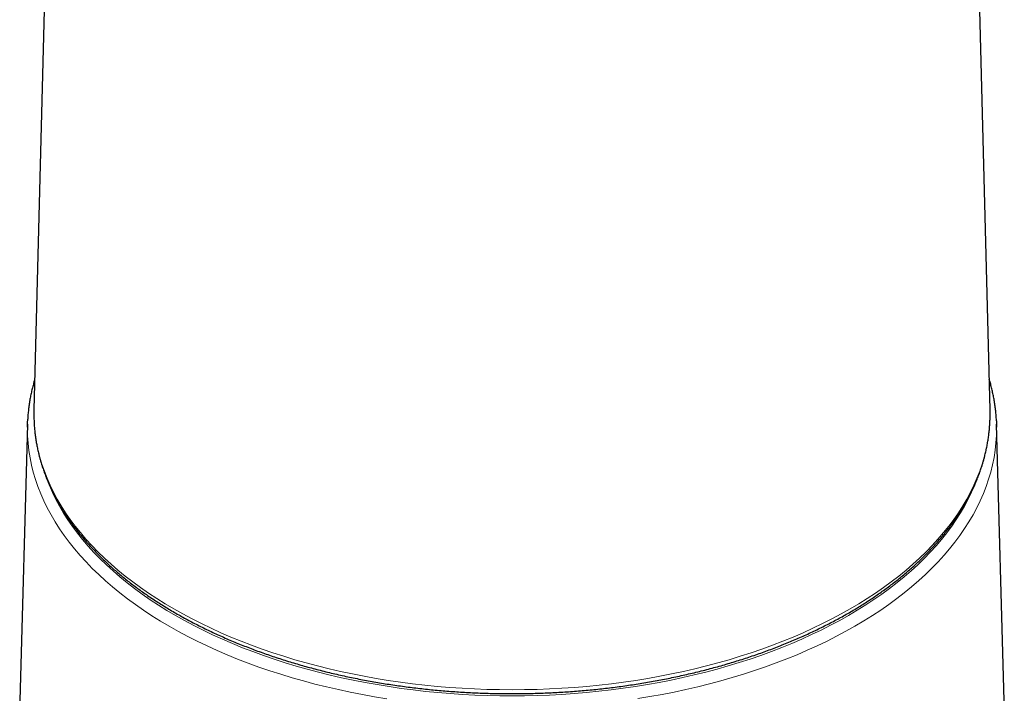
# Model space of a CAD drawing. Units: millimetres. Extents: x 8 to 947, y 12 to 1137.
# Drawn here: x 809 to 865, y 295 to 333 of the extents above; entities that cross this region are included whole.
import ezdxf

# ---------------------------------------------------------------- set-up
doc = ezdxf.new("R2010")
doc.units = ezdxf.units.MM

msp = doc.modelspace()

# ---------------------------------------------------------------- linework, layer by layer
at = {"color": 7, "linetype": 'Continuous', "lineweight": 30}
for p, q in [((863.84, 311.612), (862.105, 379.231)), ((811.351, 353.85), (810.267, 311.612)), ((810.267, 311.612), (810.265, 311.448)), ((863.843, 311.435), (863.84, 311.612)), ((809.903, 310.812), (809.469, 295.302)), ((864.638, 295.302), (864.204, 310.812))]:
    msp.add_line(p, q, dxfattribs=at)
at = {"color": 8, "linetype": 'Continuous', "lineweight": 0, "flags": 128}
for points in [[(810.265, 311.448), (810.264, 311.382), (810.274, 310.978), (810.301, 310.573), (810.347, 310.169), (810.411, 309.766), (810.494, 309.364), (810.594, 308.963), (810.713, 308.564), (810.85, 308.167), (811.005, 307.772), (811.177, 307.38), (811.368, 306.99), (811.576, 306.604), (811.801, 306.22), (812.044, 305.84), (812.304, 305.464), (812.58, 305.092), (812.874, 304.725), (813.184, 304.361), (813.511, 304.003), (813.854, 303.65), (814.212, 303.302), (814.586, 302.96), (814.976, 302.623), (815.381, 302.292), (815.8, 301.968), (816.235, 301.65), (816.683, 301.339), (817.145, 301.034), (817.621, 300.737), (818.111, 300.447)], [(818.111, 300.447), (818.613, 300.164), (819.128, 299.89), (819.655, 299.623), (820.195, 299.364), (820.745, 299.113), (821.307, 298.871), (821.88, 298.637), (822.463, 298.412), (823.056, 298.196), (823.659, 297.989), (824.271, 297.791), (824.892, 297.603), (825.521, 297.424), (826.158, 297.254), (826.802, 297.095), (827.453, 296.945), (828.111, 296.804), (828.775, 296.674), (829.445, 296.554), (830.12, 296.444), (830.8, 296.345), (831.484, 296.255), (832.172, 296.176), (832.863, 296.108), (833.557, 296.05), (834.253, 296.002), (834.952, 295.965), (835.652, 295.939), (836.352, 295.923), (837.054, 295.917), (837.755, 295.923), (838.456, 295.939), (839.156, 295.965), (839.854, 296.002), (840.55, 296.05), (841.245, 296.108), (841.936, 296.176), (842.624, 296.255), (843.308, 296.345), (843.987, 296.444), (844.662, 296.554), (845.332, 296.674), (845.996, 296.804), (846.654, 296.945), (847.306, 297.095), (847.95, 297.254), (848.587, 297.424), (849.216, 297.603), (849.836, 297.791), (850.448, 297.989), (851.051, 298.196), (851.644, 298.412), (852.227, 298.637), (852.8, 298.871), (853.362, 299.113), (853.913, 299.364), (854.452, 299.623), (854.979, 299.89), (855.494, 300.164), (855.997, 300.447), (856.486, 300.737), (856.962, 301.034), (857.424, 301.339), (857.873, 301.65), (858.307, 301.968), (858.727, 302.292), (859.132, 302.623), (859.521, 302.96), (859.895, 303.302), (860.254, 303.65), (860.597, 304.003), (860.923, 304.361), (861.233, 304.725), (861.527, 305.092), (861.804, 305.464), (862.064, 305.84), (862.306, 306.22), (862.532, 306.604), (862.74, 306.99), (862.93, 307.38), (863.103, 307.772), (863.258, 308.167), (863.394, 308.564), (863.513, 308.963), (863.614, 309.364), (863.696, 309.766), (863.76, 310.169), (863.806, 310.573), (863.834, 310.978), (863.843, 311.382), (863.843, 311.435)], [(830.033, 295.416), (829.348, 295.527), (828.669, 295.649), (827.995, 295.781), (827.328, 295.923), (826.667, 296.075), (826.014, 296.237), (825.368, 296.409), (824.73, 296.59), (824.1, 296.781), (823.48, 296.982), (822.869, 297.192), (822.267, 297.411), (821.676, 297.639), (821.095, 297.876), (820.525, 298.121), (819.966, 298.376), (819.419, 298.638), (818.885, 298.909), (818.362, 299.188), (817.853, 299.474), (817.357, 299.768), (816.874, 300.07), (816.405, 300.378), (815.95, 300.694), (815.51, 301.017), (815.084, 301.346), (814.674, 301.681), (814.279, 302.022), (813.899, 302.37), (813.536, 302.722), (813.188, 303.081), (812.857, 303.444), (812.543, 303.812), (812.245, 304.185), (811.965, 304.563), (811.701, 304.944), (811.455, 305.329), (811.227, 305.718), (811.016, 306.11), (810.823, 306.505), (810.648, 306.903), (810.491, 307.304), (810.353, 307.707), (810.233, 308.111), (810.131, 308.518), (810.047, 308.925), (809.983, 309.334), (809.936, 309.744), (809.909, 310.154), (809.9, 310.565), (809.9, 310.635)], [(864.207, 310.645), (864.208, 310.577), (864.199, 310.167), (864.172, 309.756), (864.127, 309.347), (864.062, 308.938), (863.979, 308.53), (863.878, 308.124), (863.759, 307.719), (863.621, 307.316), (863.464, 306.916), (863.29, 306.517), (863.098, 306.122), (862.887, 305.73), (862.66, 305.341), (862.414, 304.956), (862.151, 304.574), (861.871, 304.197), (861.574, 303.824), (861.26, 303.455), (860.929, 303.092), (860.582, 302.733), (860.219, 302.38), (859.84, 302.033), (859.446, 301.691), (859.036, 301.356), (858.611, 301.027), (858.171, 300.704), (857.717, 300.388), (857.248, 300.079), (856.766, 299.777), (856.27, 299.483), (855.761, 299.196), (855.239, 298.917), (854.705, 298.646), (854.158, 298.384), (853.6, 298.129), (853.03, 297.883), (852.45, 297.646), (851.859, 297.418), (851.257, 297.198), (850.646, 296.988), (850.026, 296.787), (849.397, 296.596), (848.759, 296.414), (848.113, 296.242), (847.46, 296.08), (846.8, 295.927), (846.133, 295.785), (845.459, 295.653), (844.78, 295.531), (844.096, 295.419)], [(811.006, 307.695), (811.134, 307.37), (811.306, 306.979), (811.495, 306.591), (811.702, 306.206), (811.926, 305.824), (812.168, 305.446), (812.426, 305.072), (812.702, 304.702), (812.994, 304.336), (813.303, 303.974), (813.628, 303.617), (813.969, 303.266), (814.326, 302.919), (814.698, 302.578), (815.086, 302.243), (815.489, 301.914), (815.906, 301.591), (816.339, 301.275), (816.785, 300.965), (817.245, 300.662), (817.719, 300.366), (818.206, 300.077), (818.706, 299.796), (819.219, 299.522), (819.744, 299.257), (820.281, 298.999), (820.829, 298.749), (821.389, 298.508), (821.959, 298.276), (822.539, 298.052), (823.13, 297.837), (823.73, 297.631), (824.339, 297.434), (824.957, 297.246), (825.583, 297.068), (826.217, 296.899), (826.859, 296.74), (827.507, 296.591), (828.162, 296.452), (828.823, 296.322), (829.49, 296.203), (830.162, 296.094), (830.839, 295.994), (831.52, 295.906), (832.204, 295.827), (832.893, 295.759), (833.583, 295.701), (834.277, 295.654), (834.972, 295.617), (835.669, 295.591), (836.366, 295.575), (837.064, 295.57), (837.762, 295.576), (838.46, 295.592), (839.157, 295.618), (839.852, 295.655), (840.545, 295.703), (841.236, 295.761), (841.924, 295.829), (842.609, 295.908), (843.29, 295.997), (843.966, 296.097), (844.638, 296.206), (845.305, 296.326), (845.965, 296.456), (846.62, 296.596), (847.269, 296.745), (847.91, 296.904), (848.544, 297.073), (849.17, 297.252), (849.787, 297.44), (850.396, 297.637), (850.996, 297.843), (851.586, 298.059), (852.166, 298.283), (852.736, 298.516), (853.295, 298.757), (853.843, 299.007), (854.38, 299.265), (854.904, 299.531), (855.416, 299.804), (855.916, 300.086), (856.403, 300.375), (856.876, 300.671), (857.336, 300.974), (857.782, 301.284), (858.214, 301.601), (858.631, 301.924), (859.034, 302.253), (859.421, 302.589), (859.793, 302.93), (860.149, 303.276), (860.49, 303.628), (860.814, 303.985), (861.123, 304.347), (861.414, 304.713), (861.689, 305.083), (861.947, 305.458), (862.188, 305.836), (862.412, 306.218), (862.618, 306.603), (862.807, 306.991), (862.978, 307.382), (863.106, 307.706)]]:
    msp.add_lwpolyline(points, dxfattribs=at)
at = {"color": 7, "linetype": 'Continuous', "lineweight": 30, "flags": 128}
for points in [[(809.9, 310.635), (809.909, 310.975), (809.91, 310.984)], [(864.197, 310.992), (864.198, 310.988), (864.207, 310.645)]]:
    msp.add_lwpolyline(points, dxfattribs=at)
at = {"color": 7, "linetype": 'Continuous', "lineweight": 30}
for points, knots in [([(810.311, 313.316), (810.31, 313.313), (810.282, 313.224), (810.234, 313.048), (810.167, 312.79), (810.108, 312.53), (810.057, 312.271), (810.012, 312.01), (809.975, 311.75), (809.946, 311.489), (809.923, 311.236), (809.914, 311.07), (809.91, 310.991)], [0, 0, 0, 0, 0.004374, 0.116394, 0.228331, 0.340188, 0.451971, 0.563687, 0.675343, 0.786946, 0.898504, 1, 1, 1, 1]), ([(864.197, 310.997), (864.196, 311.008), (864.193, 311.106), (864.179, 311.291), (864.156, 311.552), (864.124, 311.812), (864.085, 312.072), (864.039, 312.332), (863.986, 312.591), (863.925, 312.85), (863.863, 313.091), (863.817, 313.246), (863.796, 313.315)], [0, 0, 0, 0, 0.01407, 0.125938, 0.237822, 0.349732, 0.461676, 0.573665, 0.685706, 0.797807, 0.909976, 1, 1, 1, 1]), ([(810.265, 311.442), (810.265, 311.409), (810.263, 311.29), (810.268, 311.084), (810.279, 310.824), (810.298, 310.565), (810.325, 310.306), (810.358, 310.047), (810.399, 309.789), (810.447, 309.531), (810.502, 309.274), (810.565, 309.017), (810.635, 308.76), (810.711, 308.505), (810.796, 308.25), (810.887, 307.996), (810.985, 307.743), (811.091, 307.49), (811.204, 307.239), (811.323, 306.989), (811.45, 306.74), (811.584, 306.493), (811.725, 306.246), (811.873, 306.001), (812.027, 305.758), (812.189, 305.516), (812.357, 305.275), (812.533, 305.037), (812.715, 304.8), (812.903, 304.564), (813.099, 304.331), (813.301, 304.1), (813.509, 303.871), (813.724, 303.643), (813.945, 303.418), (814.173, 303.196), (814.407, 302.975), (814.647, 302.757), (814.893, 302.541), (815.145, 302.328), (815.403, 302.117), (815.667, 301.909), (815.937, 301.704), (816.213, 301.501), (816.494, 301.301), (816.781, 301.103), (817.074, 300.909), (817.372, 300.718), (817.675, 300.529), (817.983, 300.344), (818.297, 300.161), (818.615, 299.982), (818.939, 299.805), (819.268, 299.632), (819.601, 299.463), (819.939, 299.296), (820.282, 299.133), (820.629, 298.973), (820.981, 298.817), (821.337, 298.664), (821.697, 298.514), (822.061, 298.368), (822.43, 298.226), (822.802, 298.087), (823.178, 297.952), (823.558, 297.82), (823.942, 297.693), (824.329, 297.568), (824.719, 297.448), (825.113, 297.331), (825.51, 297.219), (825.91, 297.11), (826.313, 297.005), (826.719, 296.904), (827.128, 296.806), (827.539, 296.713), (827.953, 296.624), (828.37, 296.539), (828.789, 296.457), (829.21, 296.38), (829.633, 296.307), (830.058, 296.238), (830.485, 296.173), (830.914, 296.112), (831.344, 296.055), (831.776, 296.002), (832.209, 295.954), (832.644, 295.909), (833.08, 295.869), (833.517, 295.833), (833.955, 295.801), (834.393, 295.774), (834.833, 295.75), (835.273, 295.731), (835.713, 295.716), (836.154, 295.705), (836.595, 295.699), (837.036, 295.697), (837.477, 295.699), (837.919, 295.705), (838.359, 295.715), (838.8, 295.73), (839.24, 295.749), (839.679, 295.772), (840.118, 295.799), (840.556, 295.83), (840.993, 295.866), (841.429, 295.906), (841.864, 295.95), (842.297, 295.998), (842.729, 296.051), (843.16, 296.107), (843.589, 296.168), (844.016, 296.232), (844.441, 296.301), (844.864, 296.374), (845.285, 296.451), (845.704, 296.532), (846.121, 296.617), (846.535, 296.706), (846.947, 296.799), (847.356, 296.896), (847.762, 296.997), (848.165, 297.101), (848.566, 297.21), (848.963, 297.322), (849.357, 297.439), (849.748, 297.559), (850.135, 297.682), (850.519, 297.81), (850.899, 297.941), (851.275, 298.076), (851.648, 298.215), (852.017, 298.357), (852.382, 298.503), (852.742, 298.652), (853.098, 298.804), (853.45, 298.961), (853.798, 299.12), (854.141, 299.283), (854.48, 299.449), (854.813, 299.619), (855.142, 299.792), (855.466, 299.968), (855.786, 300.147), (856.1, 300.329), (856.409, 300.514), (856.712, 300.703), (857.011, 300.894), (857.304, 301.088), (857.591, 301.285), (857.873, 301.485), (858.149, 301.688), (858.42, 301.893), (858.684, 302.101), (858.943, 302.312), (859.196, 302.525), (859.443, 302.741), (859.683, 302.959), (859.918, 303.179), (860.146, 303.402), (860.368, 303.627), (860.584, 303.855), (860.793, 304.084), (860.995, 304.315), (861.191, 304.549), (861.381, 304.784), (861.563, 305.021), (861.739, 305.26), (861.908, 305.501), (862.071, 305.743), (862.226, 305.987), (862.375, 306.232), (862.516, 306.479), (862.651, 306.727), (862.778, 306.977), (862.898, 307.227), (863.012, 307.479), (863.118, 307.732), (863.217, 307.985), (863.308, 308.24), (863.393, 308.495), (863.47, 308.751), (863.54, 309.008), (863.603, 309.265), (863.659, 309.523), (863.707, 309.781), (863.748, 310.04), (863.782, 310.299), (863.808, 310.558), (863.828, 310.817), (863.839, 311.077), (863.844, 311.281), (863.843, 311.398), (863.842, 311.429)], [0, 0, 0, 0, 0.001969, 0.007131, 0.012293, 0.017455, 0.022618, 0.027783, 0.032949, 0.038118, 0.043289, 0.048463, 0.05364, 0.058821, 0.064006, 0.069195, 0.074387, 0.079584, 0.084786, 0.089991, 0.095201, 0.100416, 0.105634, 0.110857, 0.116083, 0.121314, 0.126547, 0.131785, 0.137025, 0.142269, 0.147515, 0.152765, 0.158016, 0.16327, 0.168525, 0.173783, 0.179042, 0.184302, 0.189564, 0.194827, 0.200091, 0.205355, 0.210621, 0.215886, 0.221153, 0.226419, 0.231686, 0.236953, 0.24222, 0.247487, 0.252753, 0.25802, 0.263286, 0.268553, 0.273819, 0.279084, 0.28435, 0.289614, 0.294879, 0.300143, 0.305407, 0.31067, 0.315933, 0.321196, 0.326458, 0.33172, 0.336981, 0.342242, 0.347502, 0.352762, 0.358022, 0.363281, 0.36854, 0.373799, 0.379057, 0.384315, 0.389572, 0.394829, 0.400086, 0.405343, 0.410599, 0.415855, 0.421111, 0.426367, 0.431622, 0.436877, 0.442132, 0.447387, 0.452641, 0.457896, 0.46315, 0.468404, 0.473659, 0.478913, 0.484167, 0.489421, 0.494675, 0.499928, 0.505182, 0.510436, 0.51569, 0.520944, 0.526198, 0.531452, 0.536706, 0.541961, 0.547215, 0.55247, 0.557724, 0.562979, 0.568234, 0.573489, 0.578745, 0.584, 0.589256, 0.594512, 0.599769, 0.605025, 0.610282, 0.61554, 0.620797, 0.626055, 0.631314, 0.636572, 0.641832, 0.647091, 0.652351, 0.657611, 0.662872, 0.668133, 0.673394, 0.678656, 0.683919, 0.689182, 0.694445, 0.699709, 0.704973, 0.710238, 0.715503, 0.720768, 0.726034, 0.731301, 0.736567, 0.741834, 0.747102, 0.752369, 0.757637, 0.762905, 0.768173, 0.773442, 0.77871, 0.783978, 0.789246, 0.794513, 0.799781, 0.805047, 0.810313, 0.815579, 0.820843, 0.826107, 0.831369, 0.83663, 0.841889, 0.847146, 0.852402, 0.857655, 0.862906, 0.868154, 0.8734, 0.878642, 0.883881, 0.889117, 0.894349, 0.899578, 0.904802, 0.910022, 0.915238, 0.92045, 0.925657, 0.93086, 0.936058, 0.941252, 0.946442, 0.951628, 0.95681, 0.961989, 0.967164, 0.972336, 0.977505, 0.982672, 0.987837, 0.993, 0.998163, 1, 1, 1, 1])]:
    msp.add_open_spline(points, degree=3, knots=knots, dxfattribs=at)

doc.saveas('drawing.dxf')
